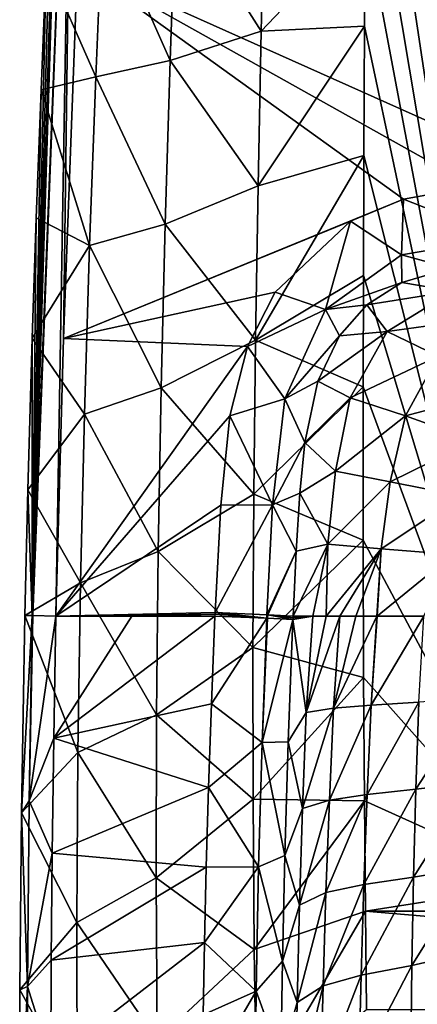
# Model space of a CAD drawing. Units: millimetres. Extents: x -177 to 177, y -539 to 10.
# Drawn here: x -177 to -101, y -274 to -86 of the extents above; entities that cross this region are included whole.
import ezdxf

# ---------------------------------------------------------------- set-up
doc = ezdxf.new("R2010")
doc.units = ezdxf.units.MM
doc.header["$LTSCALE"] = 127.314815
for name, color, linetype in [('17', 7, 'CONTINUOUS'), ('19', 7, 'CONTINUOUS'), ('20', 7, 'CONTINUOUS'), ('21', 7, 'CONTINUOUS'), ('22', 7, 'CONTINUOUS'), ('24', 7, 'CONTINUOUS'), ('25', 7, 'CONTINUOUS'), ('26', 7, 'CONTINUOUS'), ('31', 7, 'CONTINUOUS'), ('32', 7, 'CONTINUOUS'), ('33', 7, 'CONTINUOUS')]:
    doc.layers.add(name, color=color, linetype=linetype)

msp = doc.modelspace()

# ---------------------------------------------------------------- linework, layer by layer
at = {"layer": '17', "linetype": 'Continuous'}
for points in [[(-110.21, -23.61), (-110, 0), (-75.97, -251), (-110.21, -23.61)], [(-110, 0), (-75.97, 0), (-75.97, -251), (-110, 0)], [(-110.39, -46.01), (-110.21, -23.61), (-75.97, -251), (-110.39, -46.01)], [(-110.56, -67.19), (-110.39, -46.01), (-75.97, -251), (-110.56, -67.19)], [(-110.69, -87.17), (-110.56, -67.19), (-75.97, -251), (-110.69, -87.17)], [(-110.84, -111.92), (-110.69, -87.17), (-75.97, -251), (-110.84, -111.92)], [(-110.93, -134.87), (-110.84, -111.92), (-75.97, -251), (-110.93, -134.87)], [(-110.98, -156.19), (-110.93, -134.87), (-75.97, -251), (-110.98, -156.19)], [(-110.98, -185.47), (-110.98, -156.19), (-75.97, -251), (-110.98, -185.47)], [(-110.9, -211.77), (-110.98, -185.47), (-75.97, -251), (-110.9, -211.77)], [(-110.75, -235.33), (-110.9, -211.77), (-75.97, -251), (-110.75, -235.33)], [(-110.55, -256.43), (-110.75, -235.33), (-75.97, -251), (-110.55, -256.43)], [(-110.55, -256.43), (-75.97, -251), (110.55, -256.43), (-110.55, -256.43)], [(-110.31, -275.33), (-110.55, -256.43), (110.31, -275.33), (-110.31, -275.33)], [(110.31, -275.33), (-110.55, -256.43), (110.55, -256.43), (110.31, -275.33)]]:
    msp.add_3dface(points, dxfattribs=at)
at = {"layer": '19', "linetype": 'Continuous'}
for points in [[(-72.65, -116.95, 400), (0, 0, 400), (-165.59, -75.35, 400), (-72.65, -116.95, 400)], [(-168.3, -146.96, 400), (-103.29, -120.26, 400), (-165.59, -75.35, 400), (-168.3, -146.96, 400)], [(-89.76, -117.86, 400), (-72.65, -116.95, 400), (-165.59, -75.35, 400), (-89.76, -117.86, 400)], [(-103.29, -120.26, 400), (-89.76, -117.86, 400), (-165.59, -75.35, 400), (-103.29, -120.26, 400)], [(-113.39, -124.51, 400), (-103.29, -120.26, 400), (-168.3, -146.96, 400), (-113.39, -124.51, 400)], [(-127.83, -138.06, 400), (-113.39, -124.51, 400), (-168.3, -146.96, 400), (-127.83, -138.06, 400)], [(-133.11, -148.49, 400), (-127.83, -138.06, 400), (-168.3, -146.96, 400), (-133.11, -148.49, 400)], [(-169.71, -200, 400), (-133.11, -148.49, 400), (-168.3, -146.96, 400), (-169.71, -200, 400)], [(-136.49, -161.75, 400), (-133.11, -148.49, 400), (-169.71, -200, 400), (-136.49, -161.75, 400)], [(-138.19, -178.8, 400), (-136.49, -161.75, 400), (-169.71, -200, 400), (-138.19, -178.8, 400)], [(-139.28, -199.35, 400), (-138.19, -178.8, 400), (-169.71, -200, 400), (-139.28, -199.35, 400)], [(-139.3, -199.67, 400), (-139.28, -199.35, 400), (-169.71, -200, 400), (-139.3, -199.67, 400)], [(-155.21, -200, 400), (-139.3, -199.67, 400), (-169.71, -200, 400), (-155.21, -200, 400)], [(-139.31, -200, 400), (-139.3, -199.67, 400), (-155.21, -200, 400), (-139.31, -200, 400)]]:
    msp.add_3dface(points, dxfattribs=at)
at = {"layer": '20', "linetype": 'Continuous'}
for points in [[(-139.31, -200, 400), (-155.21, -200, 400), (-170.14, -223.39, 400), (-139.31, -200, 400)], [(-139.31, -200, 400), (-170.14, -223.39, 400), (-139.99, -216.78, 400), (-139.31, -200, 400)], [(-155.21, -200, 400), (-169.71, -200, 400), (-170.14, -223.39, 400), (-155.21, -200, 400)], [(-139.99, -216.78, 400), (-170.14, -223.39, 400), (-140.54, -232.79, 400), (-139.99, -216.78, 400)], [(-170.14, -223.39, 400), (-170.44, -245.33, 400), (-140.54, -232.79, 400), (-170.14, -223.39, 400)], [(-140.54, -232.79, 400), (-170.44, -245.33, 400), (-140.97, -248, 400), (-140.54, -232.79, 400)], [(-170.44, -245.33, 400), (-170.61, -265.82, 400), (-140.97, -248, 400), (-170.44, -245.33, 400)], [(-140.97, -248, 400), (-170.61, -265.82, 400), (-141.3, -262.46, 400), (-140.97, -248, 400)], [(-170.61, -265.82, 400), (-170.68, -285.06, 400), (-141.3, -262.46, 400), (-170.61, -265.82, 400)], [(-141.3, -262.46, 400), (-170.68, -285.06, 400), (-141.54, -276.27, 400), (-141.3, -262.46, 400)]]:
    msp.add_3dface(points, dxfattribs=at)
at = {"layer": '21', "linetype": 'Continuous'}
for points in [[(-125.31, -224.07, 386.42), (-121.87, -218.44, 360.51), (-124.4, -200.65, 386.46), (-125.31, -224.07, 386.42)], [(-121.87, -218.44, 360.51), (-120.59, -200, 357.66), (-124.4, -200.65, 386.46), (-121.87, -218.44, 360.51)], [(-124.4, -200.65, 386.46), (-120.59, -200, 357.66), (-124.38, -200.32, 386.46), (-124.4, -200.65, 386.46)], [(-124.38, -200.32, 386.46), (-120.59, -200, 357.66), (-124.37, -200, 386.46), (-124.38, -200.32, 386.46)], [(-116.66, -217.63, 334.23), (-115.42, -200, 332.54), (-121.87, -218.44, 360.51), (-116.66, -217.63, 334.23)], [(-121.87, -218.44, 360.51), (-115.42, -200, 332.54), (-118.07, -200, 344.24), (-121.87, -218.44, 360.51)], [(-120.59, -200, 357.66), (-121.87, -218.44, 360.51), (-118.07, -200, 344.24), (-120.59, -200, 357.66)], [(-109.43, -217.03, 309.59), (-108.36, -200, 308.81), (-116.66, -217.63, 334.23), (-109.43, -217.03, 309.59)], [(-116.66, -217.63, 334.23), (-108.36, -200, 308.81), (-112.38, -200, 321.3), (-116.66, -217.63, 334.23)], [(-115.42, -200, 332.54), (-116.66, -217.63, 334.23), (-112.38, -200, 321.3), (-115.42, -200, 332.54)], [(-100.33, -216.46, 287.94), (-99.4, -200, 287.51), (-109.43, -217.03, 309.59), (-100.33, -216.46, 287.94)], [(-109.43, -217.03, 309.59), (-99.4, -200, 287.51), (-108.27, -200, 308.58), (-109.43, -217.03, 309.59)], [(-108.36, -200, 308.81), (-109.43, -217.03, 309.59), (-108.27, -200, 308.58), (-108.36, -200, 308.81)], [(-100.92, -233.13, 287.86), (-100.33, -216.46, 287.94), (-110.18, -234.12, 309.71), (-100.92, -233.13, 287.86)], [(-110.18, -234.12, 309.71), (-100.33, -216.46, 287.94), (-109.43, -217.03, 309.59), (-110.18, -234.12, 309.71)], [(-89.87, -231.83, 269.87), (-89.6, -215.75, 270.03), (-100.92, -233.13, 287.86), (-89.87, -231.83, 269.87)], [(-100.92, -233.13, 287.86), (-89.6, -215.75, 270.03), (-100.33, -216.46, 287.94), (-100.92, -233.13, 287.86)], [(-117.43, -235.22, 334.37), (-116.66, -217.63, 334.23), (-122.57, -236.83, 360.58), (-117.43, -235.22, 334.37)], [(-122.57, -236.83, 360.58), (-116.66, -217.63, 334.23), (-121.87, -218.44, 360.51), (-122.57, -236.83, 360.58)], [(-110.18, -234.12, 309.71), (-109.43, -217.03, 309.59), (-117.43, -235.22, 334.37), (-110.18, -234.12, 309.71)], [(-117.43, -235.22, 334.37), (-109.43, -217.03, 309.59), (-116.66, -217.63, 334.23), (-117.43, -235.22, 334.37)], [(-122.57, -236.83, 360.58), (-121.87, -218.44, 360.51), (-125.31, -224.07, 386.42), (-122.57, -236.83, 360.58)], [(-125.97, -245.83, 386.39), (-122.57, -236.83, 360.58), (-125.31, -224.07, 386.42), (-125.97, -245.83, 386.39)], [(-101.37, -249.94, 287.76), (-100.92, -233.13, 287.86), (-110.82, -251.33, 309.85), (-101.37, -249.94, 287.76)], [(-110.82, -251.33, 309.85), (-100.92, -233.13, 287.86), (-110.18, -234.12, 309.71), (-110.82, -251.33, 309.85)], [(-89.93, -248.02, 269.66), (-89.87, -231.83, 269.87), (-101.37, -249.94, 287.76), (-89.93, -248.02, 269.66)], [(-101.37, -249.94, 287.76), (-89.87, -231.83, 269.87), (-100.92, -233.13, 287.86), (-101.37, -249.94, 287.76)], [(-118.09, -252.89, 334.55), (-117.43, -235.22, 334.37), (-123.15, -255.3, 360.67), (-118.09, -252.89, 334.55)], [(-123.15, -255.3, 360.67), (-117.43, -235.22, 334.37), (-122.57, -236.83, 360.58), (-123.15, -255.3, 360.67)], [(-110.82, -251.33, 309.85), (-110.18, -234.12, 309.71), (-118.09, -252.89, 334.55), (-110.82, -251.33, 309.85)], [(-118.09, -252.89, 334.55), (-110.18, -234.12, 309.71), (-117.43, -235.22, 334.37), (-118.09, -252.89, 334.55)], [(-123.15, -255.3, 360.67), (-122.57, -236.83, 360.58), (-125.97, -245.83, 386.39), (-123.15, -255.3, 360.67)], [(-126.42, -266.03, 386.36), (-123.15, -255.3, 360.67), (-125.97, -245.83, 386.39), (-126.42, -266.03, 386.36)], [(-89.74, -264.11, 269.42), (-89.93, -248.02, 269.66), (-101.68, -266.85, 287.65), (-89.74, -264.11, 269.42)], [(-101.68, -266.85, 287.65), (-89.93, -248.02, 269.66), (-101.37, -249.94, 287.76), (-101.68, -266.85, 287.65)], [(-101.68, -266.85, 287.65), (-101.37, -249.94, 287.76), (-111.37, -268.7, 310.01), (-101.68, -266.85, 287.65)], [(-111.37, -268.7, 310.01), (-101.37, -249.94, 287.76), (-110.82, -251.33, 309.85), (-111.37, -268.7, 310.01)], [(-111.37, -268.7, 310.01), (-110.82, -251.33, 309.85), (-118.65, -270.72, 334.76), (-111.37, -268.7, 310.01)], [(-118.65, -270.72, 334.76), (-110.82, -251.33, 309.85), (-118.09, -252.89, 334.55), (-118.65, -270.72, 334.76)], [(-118.65, -270.72, 334.76), (-118.09, -252.89, 334.55), (-123.61, -273.91, 360.77), (-118.65, -270.72, 334.76)], [(-123.61, -273.91, 360.77), (-118.09, -252.89, 334.55), (-123.15, -255.3, 360.67), (-123.61, -273.91, 360.77)], [(-123.61, -273.91, 360.77), (-123.15, -255.3, 360.67), (-126.42, -266.03, 386.36), (-123.61, -273.91, 360.77)], [(-89.25, -279.95, 269.14), (-89.74, -264.11, 269.42), (-101.84, -283.8, 287.53), (-89.25, -279.95, 269.14)], [(-101.84, -283.8, 287.53), (-89.74, -264.11, 269.42), (-101.68, -266.85, 287.65), (-101.84, -283.8, 287.53)], [(-126.71, -284.75, 386.32), (-123.61, -273.91, 360.77), (-126.42, -266.03, 386.36), (-126.71, -284.75, 386.32)], [(-101.84, -283.8, 287.53), (-101.68, -266.85, 287.65), (-111.82, -286.26, 310.18), (-101.84, -283.8, 287.53)], [(-111.82, -286.26, 310.18), (-101.68, -266.85, 287.65), (-111.37, -268.7, 310.01), (-111.82, -286.26, 310.18)], [(-111.82, -286.26, 310.18), (-111.37, -268.7, 310.01), (-119.13, -288.8, 334.99), (-111.82, -286.26, 310.18)], [(-119.13, -288.8, 334.99), (-111.37, -268.7, 310.01), (-118.65, -270.72, 334.76), (-119.13, -288.8, 334.99)], [(-119.13, -288.8, 334.99), (-118.65, -270.72, 334.76), (-123.97, -292.75, 360.88), (-119.13, -288.8, 334.99)], [(-123.97, -292.75, 360.88), (-118.65, -270.72, 334.76), (-123.61, -273.91, 360.77), (-123.97, -292.75, 360.88)], [(-123.97, -292.75, 360.88), (-123.61, -273.91, 360.77), (-126.71, -284.75, 386.32), (-123.97, -292.75, 360.88)]]:
    msp.add_3dface(points, dxfattribs=at)
at = {"layer": '22', "linetype": 'Continuous'}
for points in [[(-103.57, -136.25, 386.4), (-93.84, -137.85, 346.73), (-94.26, -133.5, 386.19), (-103.57, -136.25, 386.4)], [(-110.28, -140.47, 386.57), (-93.84, -137.85, 346.73), (-103.57, -136.25, 386.4), (-110.28, -140.47, 386.57)], [(-106.36, -145.56, 346.63), (-93.84, -137.85, 346.73), (-110.28, -140.47, 386.57), (-106.36, -145.56, 346.63)], [(-93.84, -137.85, 346.73), (-106.36, -145.56, 346.63), (-86.05, -142.8, 309.19), (-93.84, -137.85, 346.73)], [(-115.47, -146.4, 386.65), (-106.36, -145.56, 346.63), (-110.28, -140.47, 386.57), (-115.47, -146.4, 386.65)], [(-86.05, -142.8, 309.19), (-106.36, -145.56, 346.63), (-96.66, -150.3, 309.14), (-86.05, -142.8, 309.19)], [(-113.47, -158.29, 346.63), (-106.36, -145.56, 346.63), (-119.64, -155.08, 386.66), (-113.47, -158.29, 346.63)], [(-119.64, -155.08, 386.66), (-106.36, -145.56, 346.63), (-115.47, -146.4, 386.65), (-119.64, -155.08, 386.66)], [(-106.36, -145.56, 346.63), (-113.47, -158.29, 346.63), (-96.66, -150.3, 309.14), (-106.36, -145.56, 346.63)], [(-96.66, -150.3, 309.14), (-113.47, -158.29, 346.63), (-102.88, -161.7, 309.16), (-96.66, -150.3, 309.14)], [(-96.66, -150.3, 309.14), (-102.88, -161.7, 309.16), (-85.05, -156.97, 278.78), (-96.66, -150.3, 309.14)], [(-122.14, -166.82, 386.61), (-113.47, -158.29, 346.63), (-119.64, -155.08, 386.66), (-122.14, -166.82, 386.61)], [(-85.05, -156.97, 278.78), (-102.88, -161.7, 309.16), (-89.75, -166.43, 278.75), (-85.05, -156.97, 278.78)], [(-116.28, -172.32, 346.68), (-113.47, -158.29, 346.63), (-122.14, -166.82, 386.61), (-116.28, -172.32, 346.68)], [(-113.47, -158.29, 346.63), (-116.28, -172.32, 346.68), (-102.88, -161.7, 309.16), (-113.47, -158.29, 346.63)], [(-102.88, -161.7, 309.16), (-116.28, -172.32, 346.68), (-105.79, -174.34, 309.2), (-102.88, -161.7, 309.16)], [(-102.88, -161.7, 309.16), (-105.79, -174.34, 309.2), (-89.75, -166.43, 278.75), (-102.88, -161.7, 309.16)], [(-123.07, -176.52, 386.55), (-116.28, -172.32, 346.68), (-122.14, -166.82, 386.61), (-123.07, -176.52, 386.55)], [(-89.75, -166.43, 278.75), (-105.79, -174.34, 309.2), (-92.29, -177.04, 278.7), (-89.75, -166.43, 278.75)], [(-117.7, -186.25, 346.72), (-116.28, -172.32, 346.68), (-123.07, -176.52, 386.55), (-117.7, -186.25, 346.72)], [(-116.28, -172.32, 346.68), (-117.7, -186.25, 346.72), (-105.79, -174.34, 309.2), (-116.28, -172.32, 346.68)], [(-105.79, -174.34, 309.2), (-117.7, -186.25, 346.72), (-107.52, -187.15, 309.23), (-105.79, -174.34, 309.2)], [(-105.79, -174.34, 309.2), (-107.52, -187.15, 309.23), (-92.29, -177.04, 278.7), (-105.79, -174.34, 309.2)], [(-123.77, -187.58, 386.49), (-117.7, -186.25, 346.72), (-123.07, -176.52, 386.55), (-123.77, -187.58, 386.49)], [(-92.29, -177.04, 278.7), (-107.52, -187.15, 309.23), (-93.81, -188.25, 278.68), (-92.29, -177.04, 278.7)], [(-124.37, -200, 386.46), (-120.59, -200, 357.66), (-117.7, -186.25, 346.72), (-124.37, -200, 386.46)], [(-124.37, -200, 386.46), (-117.7, -186.25, 346.72), (-123.77, -187.58, 386.49), (-124.37, -200, 386.46)], [(-120.59, -200, 357.66), (-118.07, -200, 344.24), (-117.7, -186.25, 346.72), (-120.59, -200, 357.66)], [(-117.7, -186.25, 346.72), (-118.07, -200, 344.24), (-107.52, -187.15, 309.23), (-117.7, -186.25, 346.72)], [(-118.07, -200, 344.24), (-115.42, -200, 332.54), (-107.52, -187.15, 309.23), (-118.07, -200, 344.24)], [(-115.42, -200, 332.54), (-112.38, -200, 321.3), (-107.52, -187.15, 309.23), (-115.42, -200, 332.54)], [(-112.38, -200, 321.3), (-108.36, -200, 308.81), (-107.52, -187.15, 309.23), (-112.38, -200, 321.3)], [(-108.36, -200, 308.81), (-108.27, -200, 308.58), (-107.52, -187.15, 309.23), (-108.36, -200, 308.81)], [(-107.52, -187.15, 309.23), (-108.27, -200, 308.58), (-93.81, -188.25, 278.68), (-107.52, -187.15, 309.23)], [(-108.27, -200, 308.58), (-99.4, -200, 287.51), (-93.81, -188.25, 278.68), (-108.27, -200, 308.58)]]:
    msp.add_3dface(points, dxfattribs=at)
at = {"layer": '24', "linetype": 'Continuous'}
for points in [[(-89.76, -117.86, 400), (-103.29, -120.26, 400), (-84.44, -127.67, 396), (-89.76, -117.86, 400)], [(-103.29, -120.26, 400), (-113.39, -124.51, 400), (-103.63, -130.91, 396.2), (-103.29, -120.26, 400)], [(-84.44, -127.67, 396), (-103.29, -120.26, 400), (-103.63, -130.91, 396.2), (-84.44, -127.67, 396)], [(-113.39, -124.51, 400), (-127.83, -138.06, 400), (-118.2, -141.39, 396.38), (-113.39, -124.51, 400)], [(-103.63, -130.91, 396.2), (-113.39, -124.51, 400), (-118.2, -141.39, 396.38), (-103.63, -130.91, 396.2)], [(-94.26, -133.5, 386.19), (-84.44, -127.67, 396), (-103.63, -130.91, 396.2), (-94.26, -133.5, 386.19)], [(-103.57, -136.25, 386.4), (-103.63, -130.91, 396.2), (-118.2, -141.39, 396.38), (-103.57, -136.25, 386.4)], [(-103.57, -136.25, 386.4), (-94.26, -133.5, 386.19), (-103.63, -130.91, 396.2), (-103.57, -136.25, 386.4)], [(-110.28, -140.47, 386.57), (-103.57, -136.25, 386.4), (-118.2, -141.39, 396.38), (-110.28, -140.47, 386.57)], [(-127.83, -138.06, 400), (-133.11, -148.49, 400), (-118.2, -141.39, 396.38), (-127.83, -138.06, 400)], [(-115.47, -146.4, 386.65), (-110.28, -140.47, 386.57), (-118.2, -141.39, 396.38), (-115.47, -146.4, 386.65)], [(-118.2, -141.39, 396.38), (-133.11, -148.49, 400), (-125.94, -158.48, 396.39), (-118.2, -141.39, 396.38)], [(-115.47, -146.4, 386.65), (-118.2, -141.39, 396.38), (-125.94, -158.48, 396.39), (-115.47, -146.4, 386.65)], [(-119.64, -155.08, 386.66), (-115.47, -146.4, 386.65), (-125.94, -158.48, 396.39), (-119.64, -155.08, 386.66)], [(-133.11, -148.49, 400), (-136.49, -161.75, 400), (-125.94, -158.48, 396.39), (-133.11, -148.49, 400)], [(-122.14, -166.82, 386.61), (-119.64, -155.08, 386.66), (-125.94, -158.48, 396.39), (-122.14, -166.82, 386.61)], [(-125.94, -158.48, 396.39), (-136.49, -161.75, 400), (-128.31, -178.73, 396.31), (-125.94, -158.48, 396.39)], [(-122.14, -166.82, 386.61), (-125.94, -158.48, 396.39), (-128.31, -178.73, 396.31), (-122.14, -166.82, 386.61)], [(-136.49, -161.75, 400), (-138.19, -178.8, 400), (-128.31, -178.73, 396.31), (-136.49, -161.75, 400)], [(-123.07, -176.52, 386.55), (-122.14, -166.82, 386.61), (-128.31, -178.73, 396.31), (-123.07, -176.52, 386.55)], [(-123.77, -187.58, 386.49), (-123.07, -176.52, 386.55), (-128.31, -178.73, 396.31), (-123.77, -187.58, 386.49)], [(-138.19, -178.8, 400), (-139.28, -199.35, 400), (-128.31, -178.73, 396.31), (-138.19, -178.8, 400)], [(-128.31, -178.73, 396.31), (-139.28, -199.35, 400), (-129.38, -199.78, 396.26), (-128.31, -178.73, 396.31)], [(-123.77, -187.58, 386.49), (-128.31, -178.73, 396.31), (-129.38, -199.78, 396.26), (-123.77, -187.58, 386.49)], [(-123.77, -187.58, 386.49), (-129.38, -199.78, 396.26), (-129.21, -199.79, 396.11), (-123.77, -187.58, 386.49)], [(-124.37, -200, 386.46), (-123.77, -187.58, 386.49), (-129.21, -199.79, 396.11), (-124.37, -200, 386.46)]]:
    msp.add_3dface(points, dxfattribs=at)
at = {"layer": '25', "linetype": 'Continuous'}
for points in [[(-139.28, -199.35, 400), (-139.3, -199.67, 400), (-129.39, -200.43, 396.24), (-139.28, -199.35, 400)], [(-129.38, -199.78, 396.26), (-139.28, -199.35, 400), (-129.39, -200.43, 396.24), (-129.38, -199.78, 396.26)], [(-139.3, -199.67, 400), (-139.31, -200, 400), (-129.39, -200.43, 396.24), (-139.3, -199.67, 400)], [(-129.24, -200.44, 396.11), (-129.38, -199.78, 396.26), (-129.39, -200.43, 396.24), (-129.24, -200.44, 396.11)], [(-129.21, -199.79, 396.11), (-129.38, -199.78, 396.26), (-129.24, -200.44, 396.11), (-129.21, -199.79, 396.11)], [(-124.4, -200.65, 386.46), (-129.21, -199.79, 396.11), (-129.24, -200.44, 396.11), (-124.4, -200.65, 386.46)], [(-124.4, -200.65, 386.46), (-124.38, -200.32, 386.46), (-129.21, -199.79, 396.11), (-124.4, -200.65, 386.46)], [(-124.38, -200.32, 386.46), (-124.37, -200, 386.46), (-129.21, -199.79, 396.11), (-124.38, -200.32, 386.46)]]:
    msp.add_3dface(points, dxfattribs=at)
at = {"layer": '26', "linetype": 'Continuous'}
for points in [[(-139.31, -200, 400), (-139.99, -216.78, 400), (-129.39, -200.43, 396.24), (-139.31, -200, 400)], [(-129.39, -200.43, 396.24), (-139.99, -216.78, 400), (-130.29, -224.2, 396.22), (-129.39, -200.43, 396.24)], [(-129.24, -200.44, 396.11), (-129.39, -200.43, 396.24), (-130.29, -224.2, 396.22), (-129.24, -200.44, 396.11)], [(-124.4, -200.65, 386.46), (-129.24, -200.44, 396.11), (-130.29, -224.2, 396.22), (-124.4, -200.65, 386.46)], [(-125.31, -224.07, 386.42), (-124.4, -200.65, 386.46), (-130.29, -224.2, 396.22), (-125.31, -224.07, 386.42)], [(-139.99, -216.78, 400), (-140.54, -232.79, 400), (-130.29, -224.2, 396.22), (-139.99, -216.78, 400)], [(-125.97, -245.83, 386.39), (-125.31, -224.07, 386.42), (-130.29, -224.2, 396.22), (-125.97, -245.83, 386.39)], [(-140.54, -232.79, 400), (-130.98, -247.97, 396.19), (-130.29, -224.2, 396.22), (-140.54, -232.79, 400)], [(-130.98, -247.97, 396.19), (-125.97, -245.83, 386.39), (-130.29, -224.2, 396.22), (-130.98, -247.97, 396.19)], [(-140.54, -232.79, 400), (-140.97, -248, 400), (-130.98, -247.97, 396.19), (-140.54, -232.79, 400)], [(-126.42, -266.03, 386.36), (-125.97, -245.83, 386.39), (-130.98, -247.97, 396.19), (-126.42, -266.03, 386.36)], [(-140.97, -248, 400), (-141.3, -262.46, 400), (-130.98, -247.97, 396.19), (-140.97, -248, 400)], [(-141.3, -262.46, 400), (-131.45, -271.74, 396.17), (-130.98, -247.97, 396.19), (-141.3, -262.46, 400)], [(-131.45, -271.74, 396.17), (-126.42, -266.03, 386.36), (-130.98, -247.97, 396.19), (-131.45, -271.74, 396.17)], [(-141.3, -262.46, 400), (-141.54, -276.27, 400), (-131.45, -271.74, 396.17), (-141.3, -262.46, 400)], [(-126.71, -284.75, 386.32), (-126.42, -266.03, 386.36), (-131.45, -271.74, 396.17), (-126.71, -284.75, 386.32)], [(-141.54, -276.27, 400), (-141.7, -289.41, 400), (-131.45, -271.74, 396.17), (-141.54, -276.27, 400)], [(-141.7, -289.41, 400), (-131.71, -295.52, 396.13), (-131.45, -271.74, 396.17), (-141.7, -289.41, 400)], [(-131.71, -295.52, 396.13), (-126.71, -284.75, 386.32), (-131.45, -271.74, 396.17), (-131.71, -295.52, 396.13)]]:
    msp.add_3dface(points, dxfattribs=at)
at = {"layer": '31', "linetype": 'Continuous'}
for points in [[(-130.48, -88.17, 97.02), (-146.81, -62.48, 195.55), (-129.79, -58.66, 97.25), (-130.48, -88.17, 97.02)], [(-130.48, -88.17, 97.02), (-129.79, -58.66, 97.25), (-110.56, -67.19), (-130.48, -88.17, 97.02)], [(-147.89, -93.77, 195.29), (-160.75, -64.69, 294.48), (-146.81, -62.48, 195.55), (-147.89, -93.77, 195.29)], [(-147.89, -93.77, 195.29), (-146.81, -62.48, 195.55), (-130.48, -88.17, 97.02), (-147.89, -93.77, 195.29)], [(-160.75, -64.69, 294.48), (-162.1, -96.92, 294.33), (-171.57, -75.3, 393.49), (-160.75, -64.69, 294.48)], [(-162.1, -96.92, 294.33), (-160.75, -64.69, 294.48), (-147.89, -93.77, 195.29), (-162.1, -96.92, 294.33)], [(-110.69, -87.17), (-130.48, -88.17, 97.02), (-110.56, -67.19), (-110.69, -87.17)], [(-171.57, -75.3, 393.49), (-162.1, -96.92, 294.33), (-172.57, -99.36, 393.5), (-171.57, -75.3, 393.49)], [(-131.07, -117.73, 96.78), (-147.89, -93.77, 195.29), (-130.48, -88.17, 97.02), (-131.07, -117.73, 96.78)], [(-131.07, -117.73, 96.78), (-130.48, -88.17, 97.02), (-110.69, -87.17), (-131.07, -117.73, 96.78)], [(-110.84, -111.92), (-131.07, -117.73, 96.78), (-110.69, -87.17), (-110.84, -111.92)], [(-148.83, -125.08, 195.02), (-162.1, -96.92, 294.33), (-147.89, -93.77, 195.29), (-148.83, -125.08, 195.02)], [(-148.83, -125.08, 195.02), (-147.89, -93.77, 195.29), (-131.07, -117.73, 96.78), (-148.83, -125.08, 195.02)], [(-162.1, -96.92, 294.33), (-163.27, -129.14, 294.16), (-172.57, -99.36, 393.5), (-162.1, -96.92, 294.33)], [(-163.27, -129.14, 294.16), (-162.1, -96.92, 294.33), (-148.83, -125.08, 195.02), (-163.27, -129.14, 294.16)], [(-172.57, -99.36, 393.5), (-163.27, -129.14, 294.16), (-173.5, -123.83, 393.5), (-172.57, -99.36, 393.5)], [(-131.55, -147.27, 96.53), (-131.07, -117.73, 96.78), (-110.84, -111.92), (-131.55, -147.27, 96.53)], [(-110.93, -134.87), (-131.55, -147.27, 96.53), (-110.84, -111.92), (-110.93, -134.87)], [(-131.55, -147.27, 96.53), (-148.83, -125.08, 195.02), (-131.07, -117.73, 96.78), (-131.55, -147.27, 96.53)], [(-173.5, -123.83, 393.5), (-163.27, -129.14, 294.16), (-174.28, -146.86, 393.51), (-173.5, -123.83, 393.5)], [(-149.59, -156.38, 194.73), (-163.27, -129.14, 294.16), (-148.83, -125.08, 195.02), (-149.59, -156.38, 194.73)], [(-149.59, -156.38, 194.73), (-148.83, -125.08, 195.02), (-131.55, -147.27, 96.53), (-149.59, -156.38, 194.73)], [(-163.27, -129.14, 294.16), (-164.25, -161.37, 293.97), (-174.28, -146.86, 393.51), (-163.27, -129.14, 294.16)], [(-164.25, -161.37, 293.97), (-163.27, -129.14, 294.16), (-149.59, -156.38, 194.73), (-164.25, -161.37, 293.97)], [(-110.98, -156.19), (-131.55, -147.27, 96.53), (-110.93, -134.87), (-110.98, -156.19)], [(-174.28, -146.86, 393.51), (-164.25, -161.37, 293.97), (-175.12, -175.86, 393.51), (-174.28, -146.86, 393.51)], [(-131.88, -176.72, 96.27), (-149.59, -156.38, 194.73), (-131.55, -147.27, 96.53), (-131.88, -176.72, 96.27)], [(-131.88, -176.72, 96.27), (-131.55, -147.27, 96.53), (-110.98, -156.19), (-131.88, -176.72, 96.27)], [(-110.98, -185.47), (-131.88, -176.72, 96.27), (-110.98, -156.19), (-110.98, -185.47)], [(-150.15, -187.66, 194.42), (-164.25, -161.37, 293.97), (-149.59, -156.38, 194.73), (-150.15, -187.66, 194.42)], [(-150.15, -187.66, 194.42), (-149.59, -156.38, 194.73), (-131.88, -176.72, 96.27), (-150.15, -187.66, 194.42)], [(-164.25, -161.37, 293.97), (-165.01, -193.68, 293.77), (-175.12, -175.86, 393.51), (-164.25, -161.37, 293.97)], [(-165.01, -193.68, 293.77), (-164.25, -161.37, 293.97), (-150.15, -187.66, 194.42), (-165.01, -193.68, 293.77)], [(-175.12, -175.86, 393.51), (-165.01, -193.68, 293.77), (-175.69, -199.87, 393.51), (-175.12, -175.86, 393.51)], [(-132.04, -206, 96), (-150.15, -187.66, 194.42), (-131.88, -176.72, 96.27), (-132.04, -206, 96)], [(-132.04, -206, 96), (-131.88, -176.72, 96.27), (-110.98, -185.47), (-132.04, -206, 96)], [(-110.9, -211.77), (-132.04, -206, 96), (-110.98, -185.47), (-110.9, -211.77)], [(-150.49, -218.9, 194.1), (-165.01, -193.68, 293.77), (-150.15, -187.66, 194.42), (-150.49, -218.9, 194.1)], [(-150.49, -218.9, 194.1), (-150.15, -187.66, 194.42), (-132.04, -206, 96), (-150.49, -218.9, 194.1)], [(-165.01, -193.68, 293.77), (-165.51, -226.09, 293.55), (-175.69, -199.87, 393.51), (-165.01, -193.68, 293.77)], [(-165.51, -226.09, 293.55), (-165.01, -193.68, 293.77), (-150.49, -218.9, 194.1), (-165.51, -226.09, 293.55)], [(-175.69, -199.87, 393.51), (-165.51, -226.09, 293.55), (-176.33, -237.64, 393.51), (-175.69, -199.87, 393.51)], [(-132.03, -235.05, 95.73), (-150.49, -218.9, 194.1), (-132.04, -206, 96), (-132.03, -235.05, 95.73)], [(-132.03, -235.05, 95.73), (-132.04, -206, 96), (-110.9, -211.77), (-132.03, -235.05, 95.73)], [(-110.75, -235.33), (-132.03, -235.05, 95.73), (-110.9, -211.77), (-110.75, -235.33)], [(-150.58, -250.06, 193.76), (-165.51, -226.09, 293.55), (-150.49, -218.9, 194.1), (-150.58, -250.06, 193.76)], [(-150.58, -250.06, 193.76), (-150.49, -218.9, 194.1), (-132.03, -235.05, 95.73), (-150.58, -250.06, 193.76)], [(-165.51, -226.09, 293.55), (-165.74, -258.64, 293.3), (-176.33, -237.64, 393.51), (-165.51, -226.09, 293.55)], [(-165.74, -258.64, 293.3), (-165.51, -226.09, 293.55), (-150.58, -250.06, 193.76), (-165.74, -258.64, 293.3)], [(-131.82, -263.79, 95.47), (-150.58, -250.06, 193.76), (-132.03, -235.05, 95.73), (-131.82, -263.79, 95.47)], [(-131.82, -263.79, 95.47), (-132.03, -235.05, 95.73), (-110.75, -235.33), (-131.82, -263.79, 95.47)], [(-110.55, -256.43), (-131.82, -263.79, 95.47), (-110.75, -235.33), (-110.55, -256.43)], [(-176.33, -237.64, 393.51), (-165.74, -258.64, 293.3), (-176.62, -271.49, 393.51), (-176.33, -237.64, 393.51)], [(-150.39, -281.13, 193.41), (-165.74, -258.64, 293.3), (-150.58, -250.06, 193.76), (-150.39, -281.13, 193.41)], [(-150.39, -281.13, 193.41), (-150.58, -250.06, 193.76), (-131.82, -263.79, 95.47), (-150.39, -281.13, 193.41)], [(-131.39, -292.17, 95.2), (-131.82, -263.79, 95.47), (-110.55, -256.43), (-131.39, -292.17, 95.2)], [(-110.31, -275.33), (-131.39, -292.17, 95.2), (-110.55, -256.43), (-110.31, -275.33)], [(-165.74, -258.64, 293.3), (-165.67, -291.37, 293.04), (-176.62, -271.49, 393.51), (-165.74, -258.64, 293.3)], [(-165.67, -291.37, 293.04), (-165.74, -258.64, 293.3), (-150.39, -281.13, 193.41), (-165.67, -291.37, 293.04)], [(-131.39, -292.17, 95.2), (-150.39, -281.13, 193.41), (-131.82, -263.79, 95.47), (-131.39, -292.17, 95.2)], [(-176.62, -271.49, 393.51), (-165.67, -291.37, 293.04), (-176.64, -301.81, 393.5), (-176.62, -271.49, 393.51)]]:
    msp.add_3dface(points, dxfattribs=at)
at = {"layer": '32', "linetype": 'Continuous'}
for points in [[(-175.69, -199.87, 393.51), (-176.33, -237.64, 393.51), (-174.25, -199.9, 397.93), (-175.69, -199.87, 393.51)], [(-176.33, -237.64, 393.51), (-174.85, -235.37, 397.93), (-174.25, -199.9, 397.93), (-176.33, -237.64, 393.51)], [(-174.25, -199.9, 397.93), (-174.85, -235.37, 397.93), (-174.12, -199.91, 398.07), (-174.25, -199.9, 397.93)], [(-174.85, -235.37, 397.93), (-169.71, -200, 400), (-174.12, -199.91, 398.07), (-174.85, -235.37, 397.93)], [(-170.14, -223.39, 400), (-169.71, -200, 400), (-174.85, -235.37, 397.93), (-170.14, -223.39, 400)], [(-170.44, -245.33, 400), (-170.14, -223.39, 400), (-174.85, -235.37, 397.93), (-170.44, -245.33, 400)], [(-176.33, -237.64, 393.51), (-175.17, -270.83, 397.93), (-174.85, -235.37, 397.93), (-176.33, -237.64, 393.51)], [(-175.17, -270.83, 397.93), (-170.44, -245.33, 400), (-174.85, -235.37, 397.93), (-175.17, -270.83, 397.93)], [(-176.33, -237.64, 393.51), (-176.62, -271.49, 393.51), (-175.17, -270.83, 397.93), (-176.33, -237.64, 393.51)], [(-170.61, -265.82, 400), (-170.44, -245.33, 400), (-175.17, -270.83, 397.93), (-170.61, -265.82, 400)], [(-170.68, -285.06, 400), (-170.61, -265.82, 400), (-175.17, -270.83, 397.93), (-170.68, -285.06, 400)], [(-176.62, -271.49, 393.51), (-176.64, -301.81, 393.5), (-175.17, -270.83, 397.93), (-176.62, -271.49, 393.51)], [(-176.64, -301.81, 393.5), (-175.19, -306.3, 397.93), (-175.17, -270.83, 397.93), (-176.64, -301.81, 393.5)], [(-175.19, -306.3, 397.93), (-170.68, -285.06, 400), (-175.17, -270.83, 397.93), (-175.19, -306.3, 397.93)]]:
    msp.add_3dface(points, dxfattribs=at)
at = {"layer": '33', "linetype": 'Continuous'}
for points in [[(-167.92, 0, 393.47), (-169.24, -25.53, 393.47), (-174.25, -199.9, 397.93), (-167.92, 0, 393.47)], [(-167.92, 0, 393.47), (-174.25, -199.9, 397.93), (-166.37, 0, 398.05), (-167.92, 0, 393.47)], [(-174.25, -199.9, 397.93), (-174.12, -199.91, 398.07), (-166.37, 0, 398.05), (-174.25, -199.9, 397.93)], [(-174.12, -199.91, 398.07), (-169.71, -200, 400), (-166.37, 0, 398.05), (-174.12, -199.91, 398.07)], [(-169.71, -200, 400), (-168.3, -146.96, 400), (-166.37, 0, 398.05), (-169.71, -200, 400)], [(-168.3, -146.96, 400), (-165.59, -75.35, 400), (-166.37, 0, 398.05), (-168.3, -146.96, 400)], [(-169.24, -25.53, 393.47), (-170.47, -51.09, 393.48), (-174.25, -199.9, 397.93), (-169.24, -25.53, 393.47)], [(-170.47, -51.09, 393.48), (-171.57, -75.3, 393.49), (-174.25, -199.9, 397.93), (-170.47, -51.09, 393.48)], [(-171.57, -75.3, 393.49), (-172.57, -99.36, 393.5), (-174.25, -199.9, 397.93), (-171.57, -75.3, 393.49)], [(-172.57, -99.36, 393.5), (-173.5, -123.83, 393.5), (-174.25, -199.9, 397.93), (-172.57, -99.36, 393.5)], [(-173.5, -123.83, 393.5), (-174.28, -146.86, 393.51), (-174.25, -199.9, 397.93), (-173.5, -123.83, 393.5)], [(-174.28, -146.86, 393.51), (-175.12, -175.86, 393.51), (-174.25, -199.9, 397.93), (-174.28, -146.86, 393.51)], [(-175.12, -175.86, 393.51), (-175.69, -199.87, 393.51), (-174.25, -199.9, 397.93), (-175.12, -175.86, 393.51)]]:
    msp.add_3dface(points, dxfattribs=at)

doc.saveas('drawing.dxf')
